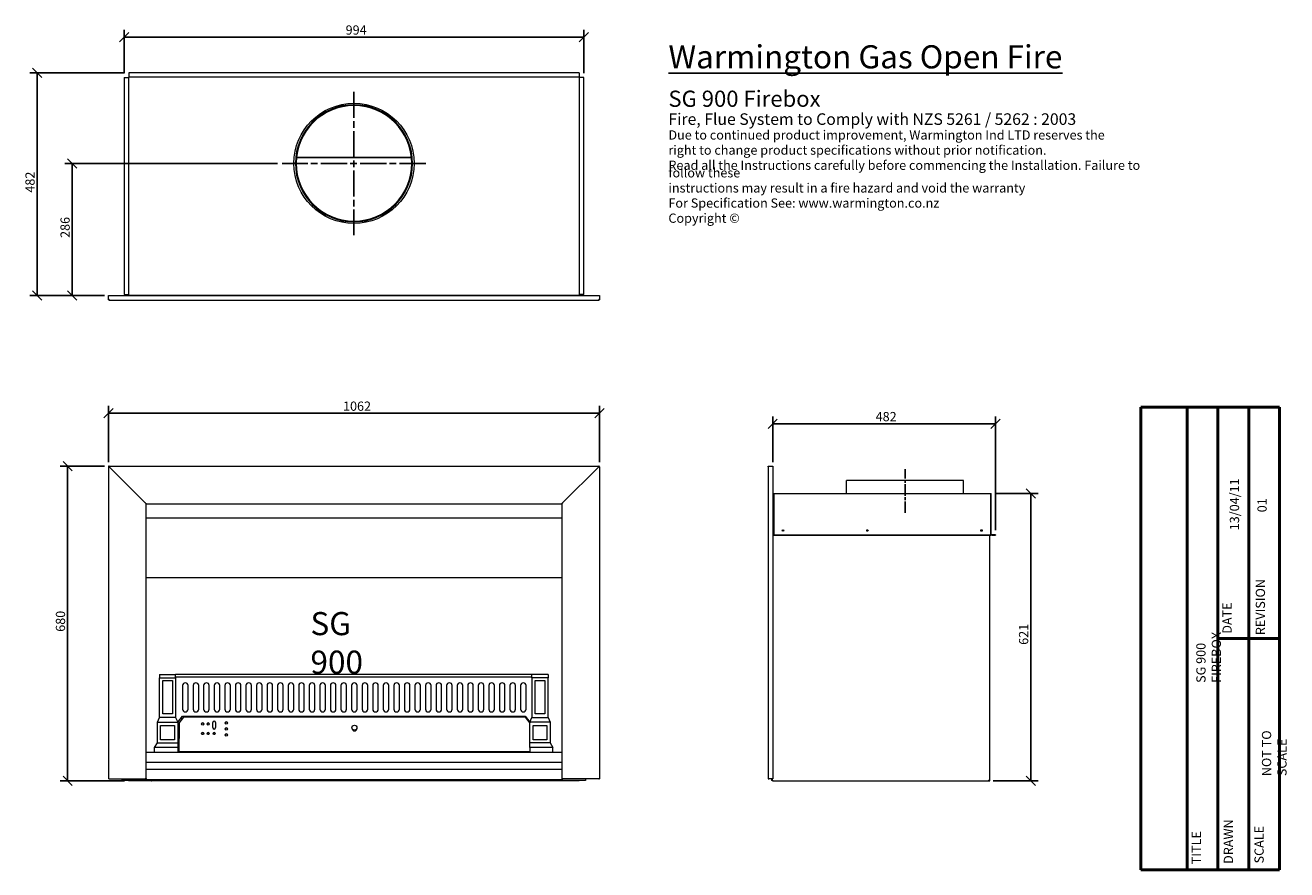
# Model space of a CAD drawing. Units: millimetres. Extents: x 159 to 2886, y 100 to 1926.
import ezdxf

# ---------------------------------------------------------------- set-up
doc = ezdxf.new("R2010")
doc.units = ezdxf.units.MM
doc.header["$LTSCALE"] = 10
doc.linetypes.add('CHAIN', pattern=[0.3543, 0.2362, -0.0295, 0.0591, -0.0295])
for name, color, linetype, lineweight in [('Center Mark(ISO)', 7, 'Continuous', 25), ('Centerline(ISO)', 7, 'Continuous', 25), ('Dimensions(ISO)', 7, 'Continuous', 25), ('Sketch Geometry(ISO)', 7, 'Continuous', 50), ('Symbols(ISO)', 7, 'Continuous', 25), ('Visible Edges(ISO)', 7, 'Continuous', 18)]:
    doc.layers.add(name, color=color, linetype=linetype, lineweight=lineweight)
doc.styles.add('Warmington', font='ARIALN.TTF')
doc.styles.add('warmington~0', font='ARIALN.TTF')
doc.dimstyles.new('warmington', dxfattribs={"dimscale": 10, "dimtxt": 2, "dimasz": 2, "dimexe": 1.6, "dimexo": 1, "dimgap": 0.5, "dimtad": 1, "dimdec": 0, "dimrnd": 1e-08, "dimzin": 0, "dimdsep": 46, "dimtxsty": 'warmington~0', "dimblk": 'OBLIQUE', "dimcen": 0.09, "dimclrd": 8, "dimclre": 8, "dimclrt": 8, "dimadec": 0, "dimazin": 0, "dimtfac": 1.75, "dimtdec": 1, "dimtmove": 0, "dimatfit": 3, "dimfxl": 0, "dimtolj": 1, "dimtzin": 0, "dimlwd": 25, "dimlwe": 25, "dimarcsym": 0})

# ---------------------------------------------------------------- blocks, each defined once
blk = doc.blocks.new('Title Blocks Architect Template')
at = {"layer": 'Sketch Geometry(ISO)'}
for p, q in [((258.96, 7.78), (258.96, 107.78)), ((258.96, 107.78), (288.96, 107.78)), ((268.96, 107.78), (268.96, 7.78)), ((275.63, 107.78), (275.63, 7.78)), ((282.3, 107.78), (282.3, 7.78)), ((288.96, 107.78), (288.96, 7.78)), ((275.63, 57.78), (288.96, 57.78)), ((288.96, 7.78), (258.96, 7.78))]:
    blk.add_line(p, q, dxfattribs=at)
at = {"layer": 'Symbols(ISO)', "color": 7, "char_height": 2, "attachment_point": 1, "rotation": 90, "style": 'Warmington'}
for s, insert in [('\\fArial Narrow|b1|i0;\\H2.0000;REVISION', (283.82, 58.52)), ('\\fArial Narrow|b1|i0;\\H2.0000;DATE', (276.63, 58.82)), ('\\fArial Narrow|b1|i0;\\H2.0000;DRAWN', (276.9, 9.05)), ('\\fArial Narrow|b1|i0;\\H2.0000;SCALE', (283.54, 9.15)), ('\\fArial Narrow|b1|i0;\\H2.0000;TITLE', (269.97, 8.98))]:
    blk.add_mtext(s, dxfattribs=dict(at, insert=insert))
blk = doc.blocks.new('_Oblique')
at = {"color": 0, "linetype": 'ByBlock', "lineweight": -2}
blk.add_line((-0.5, -0.5), (0.5, 0.5), dxfattribs=at)
blk = doc.blocks.new('*D8')
at = {"layer": 'Defpoints', "color": 0, "linetype": 'Continuous'}
for p in [(383, 1823.4), (184.7, 1341.7), (340.5, 1341.7)]:
    blk.add_point(p, dxfattribs=at)
at = {"layer": 'Dimensions(ISO)', "color": 8, "linetype": 'Continuous', "lineweight": 25}
for p, q in [((373, 1823.4), (168.7, 1823.4)), ((184.7, 1823.4), (184.7, 1341.7)), ((330.5, 1341.7), (168.7, 1341.7))]:
    blk.add_line(p, q, dxfattribs=at)
at = {"layer": 'Dimensions(ISO)', "color": 8, "linetype": 'Continuous', "lineweight": 25, "xscale": 20, "yscale": 20, "zscale": 20}
for p, rotation in [((184.7, 1823.4), 90), ((184.7, 1341.7), 270)]:
    blk.add_blockref('_Oblique', p, dxfattribs=dict(at, rotation=rotation))
at = {"layer": 'Dimensions(ISO)', "color": 8, "linetype": 'Continuous', "lineweight": 25, "insert": (159.3, 1564.2), "char_height": 20, "attachment_point": 1, "rotation": 90, "style": 'warmington~0'}
blk.add_mtext('\\A1;482', dxfattribs=at)
blk = doc.blocks.new('*D9')
at = {"layer": 'Defpoints', "color": 0, "linetype": 'Continuous'}
for p in [(1366.4, 1900.5), (372.5, 1812.9), (1366.4, 1812.9)]:
    blk.add_point(p, dxfattribs=at)
at = {"layer": 'Dimensions(ISO)', "color": 8, "linetype": 'Continuous', "lineweight": 25}
for p, q in [((372.5, 1822.9), (372.5, 1916.5)), ((1366.4, 1822.9), (1366.4, 1916.5)), ((372.5, 1900.5), (1366.4, 1900.5))]:
    blk.add_line(p, q, dxfattribs=at)
at = {"layer": 'Dimensions(ISO)', "color": 8, "linetype": 'Continuous', "lineweight": 25, "xscale": 20, "yscale": 20, "zscale": 20, "rotation": 180}
blk.add_blockref('_Oblique', (372.5, 1900.5), dxfattribs=at)
at = {"layer": 'Dimensions(ISO)', "color": 8, "linetype": 'Continuous', "lineweight": 25, "xscale": 20, "yscale": 20, "zscale": 20}
blk.add_blockref('_Oblique', (1366.4, 1900.5), dxfattribs=at)
at = {"layer": 'Dimensions(ISO)', "color": 8, "linetype": 'Continuous', "lineweight": 25, "insert": (851.4, 1925.9), "char_height": 20, "attachment_point": 1, "style": 'warmington~0'}
blk.add_mtext('\\A1;994', dxfattribs=at)
blk = doc.blocks.new('*D10')
at = {"layer": 'Defpoints', "color": 0, "linetype": 'Continuous'}
for p in [(1400.2, 1087.1), (338.7, 971.2), (1400.2, 971.2)]:
    blk.add_point(p, dxfattribs=at)
at = {"layer": 'Dimensions(ISO)', "color": 8, "linetype": 'Continuous', "lineweight": 25}
for p, q in [((338.7, 981.2), (338.7, 1103.1)), ((1400.2, 981.2), (1400.2, 1103.1)), ((338.7, 1087.1), (1400.2, 1087.1))]:
    blk.add_line(p, q, dxfattribs=at)
at = {"layer": 'Dimensions(ISO)', "color": 8, "linetype": 'Continuous', "lineweight": 25, "xscale": 20, "yscale": 20, "zscale": 20, "rotation": 180}
blk.add_blockref('_Oblique', (338.7, 1087.1), dxfattribs=at)
at = {"layer": 'Dimensions(ISO)', "color": 8, "linetype": 'Continuous', "lineweight": 25, "xscale": 20, "yscale": 20, "zscale": 20}
blk.add_blockref('_Oblique', (1400.2, 1087.1), dxfattribs=at)
at = {"layer": 'Dimensions(ISO)', "color": 8, "linetype": 'Continuous', "lineweight": 25, "insert": (845.8, 1112.5), "char_height": 20, "attachment_point": 1, "style": 'warmington~0'}
blk.add_mtext('\\A1;1062', dxfattribs=at)
blk = doc.blocks.new('*D11')
at = {"layer": 'Defpoints', "color": 0, "linetype": 'Continuous'}
for p in [(340.5, 973), (250.6, 292.5), (383.5, 292.5)]:
    blk.add_point(p, dxfattribs=at)
at = {"layer": 'Dimensions(ISO)', "color": 8, "linetype": 'Continuous', "lineweight": 25}
for p, q in [((330.5, 973), (234.6, 973)), ((250.6, 973), (250.6, 292.5)), ((373.5, 292.5), (234.6, 292.5))]:
    blk.add_line(p, q, dxfattribs=at)
at = {"layer": 'Dimensions(ISO)', "color": 8, "linetype": 'Continuous', "lineweight": 25, "xscale": 20, "yscale": 20, "zscale": 20}
for p, rotation in [((250.6, 973), 90), ((250.6, 292.5), 270)]:
    blk.add_blockref('_Oblique', p, dxfattribs=dict(at, rotation=rotation))
at = {"layer": 'Dimensions(ISO)', "color": 8, "linetype": 'Continuous', "lineweight": 25, "insert": (225.1, 614.6), "char_height": 20, "attachment_point": 1, "rotation": 90, "style": 'warmington~0'}
blk.add_mtext('\\A1;680', dxfattribs=at)
blk = doc.blocks.new('*D12')
at = {"layer": 'Defpoints', "color": 0, "linetype": 'Continuous'}
for p in [(2256.3, 1064.5), (1774.5, 971.2), (2256.3, 824.4)]:
    blk.add_point(p, dxfattribs=at)
at = {"layer": 'Dimensions(ISO)', "color": 8, "linetype": 'Continuous', "lineweight": 25}
for p, q in [((1774.5, 981.2), (1774.5, 1080.5)), ((1774.5, 1064.5), (2256.3, 1064.5)), ((2256.3, 834.4), (2256.3, 1080.5))]:
    blk.add_line(p, q, dxfattribs=at)
at = {"layer": 'Dimensions(ISO)', "color": 8, "linetype": 'Continuous', "lineweight": 25, "xscale": 20, "yscale": 20, "zscale": 20, "rotation": 180}
blk.add_blockref('_Oblique', (1774.5, 1064.5), dxfattribs=at)
at = {"layer": 'Dimensions(ISO)', "color": 8, "linetype": 'Continuous', "lineweight": 25, "xscale": 20, "yscale": 20, "zscale": 20}
blk.add_blockref('_Oblique', (2256.3, 1064.5), dxfattribs=at)
at = {"layer": 'Dimensions(ISO)', "color": 8, "linetype": 'Continuous', "lineweight": 25, "insert": (1997, 1089.9), "char_height": 20, "attachment_point": 1, "style": 'warmington~0'}
blk.add_mtext('\\A1;482', dxfattribs=at)
blk = doc.blocks.new('*D13')
at = {"layer": 'Defpoints', "color": 0, "linetype": 'Continuous'}
for p in [(2245.8, 913.6), (2241.2, 292.5), (2332.2, 292.5)]:
    blk.add_point(p, dxfattribs=at)
at = {"layer": 'Dimensions(ISO)', "color": 8, "linetype": 'Continuous', "lineweight": 25}
for p, q in [((2255.8, 913.6), (2348.2, 913.6)), ((2332.2, 913.6), (2332.2, 292.5)), ((2251.2, 292.5), (2348.2, 292.5))]:
    blk.add_line(p, q, dxfattribs=at)
at = {"layer": 'Dimensions(ISO)', "color": 8, "linetype": 'Continuous', "lineweight": 25, "xscale": 20, "yscale": 20, "zscale": 20}
for p, rotation in [((2332.2, 913.6), 90), ((2332.2, 292.5), 270)]:
    blk.add_blockref('_Oblique', p, dxfattribs=dict(at, rotation=rotation))
at = {"layer": 'Dimensions(ISO)', "color": 8, "linetype": 'Continuous', "lineweight": 25, "insert": (2306.8, 586.5), "char_height": 20, "attachment_point": 1, "rotation": 90, "style": 'warmington~0'}
blk.add_mtext('\\A1;621', dxfattribs=at)
blk = doc.blocks.new('*D14')
at = {"layer": 'Defpoints', "color": 0, "linetype": 'Continuous'}
for p in [(260.5, 1627.4), (714.5, 1627.4), (340.5, 1341.7)]:
    blk.add_point(p, dxfattribs=at)
at = {"layer": 'Dimensions(ISO)', "color": 8, "linetype": 'Continuous', "lineweight": 25}
for p, q in [((704.5, 1627.4), (244.5, 1627.4)), ((260.5, 1341.7), (260.5, 1627.4)), ((330.5, 1341.7), (244.5, 1341.7))]:
    blk.add_line(p, q, dxfattribs=at)
at = {"layer": 'Dimensions(ISO)', "color": 8, "linetype": 'Continuous', "lineweight": 25, "xscale": 20, "yscale": 20, "zscale": 20}
for p, rotation in [((260.5, 1627.4), 90), ((260.5, 1341.7), 270)]:
    blk.add_blockref('_Oblique', p, dxfattribs=dict(at, rotation=rotation))
at = {"layer": 'Dimensions(ISO)', "color": 8, "linetype": 'Continuous', "lineweight": 25, "insert": (235.1, 1466.3), "char_height": 20, "attachment_point": 1, "rotation": 90, "style": 'warmington~0'}
blk.add_mtext('\\A1;286', dxfattribs=at)

msp = doc.modelspace()

# ---------------------------------------------------------------- linework, layer by layer
at = {"layer": 'Center Mark(ISO)', "linetype": 'CHAIN', "ltscale": 23.990969}
for p, q in [((869.5, 1782.4), (869.5, 1472.4)), ((1024.5, 1627.4), (714.5, 1627.4))]:
    msp.add_line(p, q, dxfattribs=at)
at = {"layer": 'Centerline(ISO)', "linetype": 'CHAIN', "ltscale": 10.556371}
msp.add_line((2060.5, 871.5), (2060.5, 966.5), dxfattribs=at)
at = {"layer": 'Visible Edges(ISO)'}
for p, q in [((372.5, 1812.9), (381, 1812.9)), ((372.5, 1812.9), (372.5, 1343.9)), ((381, 1812.9), (381.8, 1812.9)), ((381.8, 1812.9), (383, 1812.9)), ((381.8, 1812.9), (381.8, 1343.9)), ((383, 1823.4), (383, 1814.9)), ((1355.9, 1823.4), (383, 1823.4)), ((383, 1814.9), (383, 1814.2)), ((383, 1812.9), (383, 1814.2)), ((1355.9, 1814.2), (383, 1814.2)), ((1355.9, 1823.4), (1355.9, 1814.9)), ((1355.9, 1814.9), (1355.9, 1814.2)), ((1355.9, 1814.2), (1355.9, 1812.9)), ((1357.2, 1812.9), (1355.9, 1812.9)), ((1357.9, 1812.9), (1357.2, 1812.9)), ((1357.2, 1343.9), (1357.2, 1812.9)), ((1366.4, 1812.9), (1357.9, 1812.9)), ((1366.4, 1343.9), (1366.4, 1812.9)), ((745.1, 1640.4), (993.8, 1640.4)), ((993.8, 1640.3), (745.1, 1640.3)), ((739.5, 1627.9), (742.9, 1627.9)), ((742.9, 1627.6), (739.5, 1627.6)), ((742.9, 1627.9), (744.5, 1627.8)), ((744.5, 1627.6), (742.9, 1627.6)), ((338.7, 1341.7), (340.5, 1341.7)), ((338.7, 1333.5), (338.7, 1341.7)), ((340.5, 1341.7), (1398.4, 1341.7)), ((372.5, 1343.9), (381, 1343.9)), ((381, 1343.9), (381.8, 1343.9)), ((381.8, 1343.9), (383, 1343.9)), ((382.3, 1343.9), (382.3, 1342.1)), ((383, 1342.1), (383, 1343.9)), ((383, 1342.7), (383, 1343.9)), ((383, 1342.7), (1355.9, 1342.7)), ((383, 1342.1), (383.5, 1342.1)), ((383.5, 1342.1), (418.9, 1342.1)), ((418.9, 1341.7), (418.9, 1342.7)), ((419.3, 1341.7), (419.3, 1342.7)), ((420.2, 1342.7), (420.2, 1341.7)), ((429.7, 1342.7), (428.7, 1341.7)), ((441.5, 1341.7), (441.5, 1342.7)), ((448.5, 1342.7), (448.5, 1341.7)), ((866, 1341.7), (866, 1342.7)), ((873, 1342.7), (873, 1341.7)), ((1290.4, 1341.7), (1290.4, 1342.7)), ((1297.4, 1342.7), (1297.4, 1341.7)), ((1310.3, 1341.7), (1309.3, 1342.7)), ((1318.7, 1341.7), (1318.7, 1342.7)), ((1319.6, 1342.7), (1319.6, 1341.7)), ((1320.1, 1342.7), (1320.1, 1341.7)), ((1320.1, 1342.1), (1355.4, 1342.1)), ((1355.9, 1342.1), (1355.4, 1342.1)), ((1355.9, 1343.9), (1355.9, 1342.1)), ((1357.2, 1343.9), (1355.9, 1343.9)), ((1355.9, 1343.9), (1355.9, 1342.7)), ((1356.7, 1342.1), (1356.7, 1343.9)), ((1357.9, 1343.9), (1357.2, 1343.9)), ((1366.4, 1343.9), (1357.9, 1343.9)), ((1398.4, 1341.7), (1400.2, 1341.7)), ((1400.2, 1341.7), (1400.2, 1333.5)), ((340.5, 1333.5), (338.7, 1333.5)), ((340.3, 1331.9), (340.3, 1332.7)), ((340.6, 1331.7), (340.5, 1331.7)), ((340.6, 1331.7), (1398.4, 1331.7)), ((1400.2, 1333.5), (1398.4, 1333.5)), ((1398.4, 1331.7), (1398.4, 1331.7)), ((1398.6, 1332.7), (1398.6, 1331.9)), ((338.7, 971.2), (338.7, 296.3)), ((339.6, 971.4), (340.1, 971.4)), ((340.3, 971.7), (340.3, 972.1)), ((340.5, 973), (1398.4, 973)), ((418.4, 893.2), (340.5, 971.1)), ((340.6, 971.2), (418.5, 893.3)), ((1320.4, 893.3), (1398.4, 971.2)), ((1320.5, 893.2), (1398.4, 971.1)), ((1398.6, 972.1), (1398.6, 971.7)), ((1398.9, 971.4), (1399.3, 971.4)), ((1400.2, 971.2), (1400.2, 296.3)), ((1764.5, 971.1), (1764.5, 971.2)), ((1764.5, 971.1), (1764.5, 296.3)), ((1764.8, 971.4), (1765.6, 971.4)), ((1766.3, 971.2), (1766.3, 973)), ((1766.3, 973), (1774.5, 973)), ((1774.5, 973), (1774.5, 971.2)), ((1774.5, 971.2), (1774.5, 296.3)), ((2187.1, 941.5), (1933.9, 941.5)), ((1933.9, 913.6), (1933.9, 941.5)), ((2187.1, 913.6), (2187.1, 941.5)), ((1775.5, 912.4), (1775.5, 894)), ((1776.3, 894), (1776.3, 912.4)), ((1776.8, 912.4), (1776.8, 913.6)), ((1776.8, 913.6), (2245.8, 913.6)), ((1776.8, 912.4), (1776.8, 825.1)), ((2245.8, 912.4), (2245.8, 913.6)), ((2245.8, 825.1), (2245.8, 912.4)), ((2246.3, 912.4), (2246.3, 825.1)), ((2247, 825.1), (2247, 912.4)), ((418.4, 893.3), (418.5, 893.3)), ((418.9, 892.9), (418.9, 892.8)), ((420.2, 296.3), (420.2, 891.4)), ((420.3, 891.5), (1318.6, 891.5)), ((1318.7, 891.4), (1318.7, 296.3)), ((1320.1, 892.8), (1320.1, 892.9)), ((1320.4, 893.3), (1320.6, 893.3)), ((1774.5, 893.3), (1776.8, 893.3)), ((1775.5, 894), (1776.3, 894)), ((420.2, 860.7), (1318.7, 860.7)), ((1774.5, 842.1), (1774.9, 842.1)), ((1774.9, 842.1), (1776.8, 842.1)), ((1776.8, 824.4), (1776.8, 825.1)), ((1776.8, 824.4), (2245.8, 824.4)), ((1776.8, 824.4), (1776.8, 823.6)), ((1776.8, 823.6), (2245.8, 823.6)), ((2242.8, 823.6), (2242.8, 292.5)), ((2243.5, 292.5), (2243.5, 823.6)), ((2245.8, 824.4), (2245.8, 825.1)), ((2245.8, 824.4), (2245.8, 823.6)), ((2256.3, 824.4), (2247.8, 824.4)), ((2247.8, 823.6), (2256.3, 823.6)), ((2256.3, 824.4), (2256.3, 823.6)), ((1318.7, 731.5), (420.2, 731.5)), ((449, 522.2), (484, 522.2)), ((449, 522.2), (449, 515.2)), ((1254, 522.2), (484, 522.2)), ((484, 515.2), (484, 522.2)), ((1254, 515.2), (1254, 522.2)), ((1289, 522.2), (1254, 522.2)), ((1289, 522.2), (1289, 515.2)), ((449, 515.2), (484, 515.2)), ((449, 429.2), (449, 515.2)), ((456, 437.2), (456, 509.2)), ((456, 509.2), (477, 509.2)), ((477, 509.2), (477, 437.2)), ((484, 517.2), (1254, 517.2)), ((484, 515.2), (484, 429.2)), ((499, 498.2), (499, 447.2)), ((511, 447.2), (511, 498.2)), ((521.8, 498.2), (521.8, 447.2)), ((533.8, 447.2), (533.8, 498.2)), ((544.6, 498.2), (544.6, 447.2)), ((556.6, 447.2), (556.6, 498.2)), ((567.5, 498.2), (567.5, 447.2)), ((579.5, 447.2), (579.5, 498.2)), ((590.3, 498.2), (590.3, 447.2)), ((602.3, 447.2), (602.3, 498.2)), ((613.1, 498.2), (613.1, 447.2)), ((625.1, 447.2), (625.1, 498.2)), ((636, 498.2), (636, 447.2)), ((648, 447.2), (648, 498.2)), ((658.8, 498.2), (658.8, 447.2)), ((670.8, 447.2), (670.8, 498.2)), ((681.6, 498.2), (681.6, 447.2)), ((693.6, 447.2), (693.6, 498.2)), ((704.4, 498.2), (704.4, 447.2)), ((716.4, 447.2), (716.4, 498.2)), ((727.3, 498.2), (727.3, 447.2)), ((739.3, 447.2), (739.3, 498.2)), ((750.1, 498.2), (750.1, 447.2)), ((762.1, 447.2), (762.1, 498.2)), ((772.9, 498.2), (772.9, 447.2)), ((784.9, 447.2), (784.9, 498.2)), ((795.8, 498.2), (795.8, 447.2)), ((807.8, 447.2), (807.8, 498.2)), ((818.6, 498.2), (818.6, 447.2)), ((830.6, 447.2), (830.6, 498.2)), ((841.4, 498.2), (841.4, 447.2)), ((853.4, 447.2), (853.4, 498.2)), ((864.3, 498.2), (864.3, 447.2)), ((876.3, 447.2), (876.3, 498.2)), ((887.1, 498.2), (887.1, 447.2)), ((899.1, 447.2), (899.1, 498.2)), ((909.9, 498.2), (909.9, 447.2)), ((921.9, 447.2), (921.9, 498.2)), ((932.7, 498.2), (932.7, 447.2)), ((944.7, 447.2), (944.7, 498.2)), ((955.6, 498.2), (955.6, 447.2)), ((967.6, 447.2), (967.6, 498.2)), ((978.4, 498.2), (978.4, 447.2)), ((990.4, 447.2), (990.4, 498.2)), ((1001.2, 498.2), (1001.2, 447.2)), ((1013.2, 447.2), (1013.2, 498.2)), ((1024.1, 498.2), (1024.1, 447.2)), ((1036.1, 447.2), (1036.1, 498.2)), ((1046.9, 498.2), (1046.9, 447.2)), ((1058.9, 447.2), (1058.9, 498.2)), ((1069.7, 498.2), (1069.7, 447.2)), ((1081.7, 447.2), (1081.7, 498.2)), ((1092.6, 498.2), (1092.6, 447.2)), ((1104.6, 447.2), (1104.6, 498.2)), ((1115.4, 498.2), (1115.4, 447.2)), ((1127.4, 447.2), (1127.4, 498.2)), ((1138.2, 498.2), (1138.2, 447.2)), ((1150.2, 447.2), (1150.2, 498.2)), ((1161, 498.2), (1161, 447.2)), ((1173, 447.2), (1173, 498.2)), ((1183.9, 498.2), (1183.9, 447.2)), ((1195.9, 447.2), (1195.9, 498.2)), ((1206.7, 498.2), (1206.7, 447.2)), ((1218.7, 447.2), (1218.7, 498.2)), ((1229.5, 498.2), (1229.5, 447.2)), ((1241.5, 447.2), (1241.5, 498.2)), ((1254, 515.2), (1254, 429.2)), ((1289, 515.2), (1254, 515.2)), ((1261, 437.2), (1261, 509.2)), ((1261, 509.2), (1282, 509.2)), ((1282, 509.2), (1282, 437.2)), ((1289, 429.2), (1289, 515.2)), ((477, 437.2), (456, 437.2)), ((1282, 437.2), (1261, 437.2)), ((444.5, 419.2), (449, 429.2)), ((444.5, 419.2), (488.5, 419.2)), ((444.5, 374.2), (444.5, 419.2)), ((484, 429.2), (449, 429.2)), ((451.5, 381.2), (451.5, 412.2)), ((451.5, 412.2), (481.5, 412.2)), ((481.5, 412.2), (481.5, 381.2)), ((484, 429.2), (488.5, 419.2)), ((488.5, 419.2), (498.5, 432.2)), ((488.5, 419.2), (488.5, 374.2)), ((491.5, 417.3), (501.5, 430.2)), ((491.5, 417.3), (491.5, 383.8)), ((494.6, 427.2), (499.2, 427.2)), ((498.5, 432.2), (1239.5, 432.2)), ((1239.5, 430.2), (501.5, 430.2)), ((564.5, 407.3), (564.5, 418.3)), ((570.5, 418.3), (570.5, 407.3)), ((1239.5, 432.2), (1249.5, 419.2)), ((1239.5, 430.2), (1249.5, 417.3)), ((1241.8, 427.2), (1243.3, 427.2)), ((1249.5, 419.2), (1254, 429.2)), ((1293.5, 419.2), (1249.5, 419.2)), ((1249.5, 374.2), (1249.5, 419.2)), ((1254, 429.2), (1289, 429.2)), ((1256.5, 381.2), (1256.5, 412.2)), ((1256.5, 412.2), (1286.5, 412.2)), ((1286.5, 412.2), (1286.5, 381.2)), ((1289, 429.2), (1293.5, 419.2)), ((1293.5, 419.2), (1293.5, 374.2)), ((491.5, 383.6), (491.5, 383.8)), ((491.5, 361.7), (491.5, 383.6)), ((438.5, 364.2), (444.5, 374.2)), ((488.5, 364.2), (438.5, 364.2)), ((438.5, 354.2), (438.5, 364.2)), ((444.5, 374.2), (488.5, 374.2)), ((481.5, 381.2), (451.5, 381.2)), ((488.5, 374.2), (488.5, 364.2)), ((488.5, 364.2), (488.5, 354.2)), ((491.5, 361.7), (488.5, 361.7)), ((491.5, 356.7), (488.5, 356.7)), ((491.5, 357.2), (491.5, 361.7)), ((491.5, 354.9), (491.5, 357.2)), ((491.5, 354.5), (491.5, 354.9)), ((1249.5, 354.9), (491.5, 354.9)), ((491.5, 354.5), (1249.5, 354.5)), ((1293.5, 374.2), (1249.5, 374.2)), ((1249.5, 364.2), (1249.5, 374.2)), ((1299.5, 364.2), (1249.5, 364.2)), ((1249.5, 364.2), (1249.5, 354.2)), ((1286.5, 381.2), (1256.5, 381.2)), ((1293.5, 374.2), (1299.5, 364.2)), ((1299.5, 354.2), (1299.5, 364.2)), ((420.2, 354.2), (1318.7, 354.2)), ((1318.7, 332.2), (420.2, 332.2)), ((1318.7, 316.8), (420.2, 316.8)), ((340.5, 296.3), (338.7, 296.3)), ((340.5, 296.3), (418.4, 296.3)), ((368.7, 293.3), (368.7, 296.3)), ((416.8, 293.3), (368.7, 293.3)), ((382.3, 292.5), (382.3, 293.3)), ((383.5, 292.5), (382.3, 292.5)), ((431.3, 292.5), (383.5, 292.5)), ((418.9, 293.3), (416.8, 293.3)), ((420.2, 296.3), (418.4, 296.3)), ((418.9, 296.3), (418.9, 293.3)), ((418.9, 293.3), (431.3, 293.3)), ((420.1, 296.1), (420.1, 296.3)), ((421.7, 296.1), (420.1, 296.1)), ((421.7, 294.5), (421.7, 296.1)), ((1318.4, 294.5), (421.7, 294.5)), ((431.3, 293.3), (431.7, 293.3)), ((431.3, 293.3), (431.3, 292.5)), ((431.3, 292.5), (431.7, 292.5)), ((431.7, 293.3), (431.7, 292.5)), ((483, 293.3), (431.7, 293.3)), ((483, 292.5), (431.7, 292.5)), ((453.4, 294.5), (453.4, 293.3)), ((483, 293.8), (483, 294.5)), ((483, 293.8), (483, 293.3)), ((483, 292.5), (483, 293.3)), ((1255.4, 293.3), (483, 293.3)), ((1255.4, 292.5), (483, 292.5)), ((1255.4, 293.8), (1255.4, 294.2)), ((1255.4, 294.2), (1255.9, 294.2)), ((1255.4, 293.8), (1255.4, 293.3)), ((1255.4, 292.5), (1255.4, 293.3)), ((1255.9, 294.5), (1255.9, 293.8)), ((1255.9, 293.8), (1255.9, 293.3)), ((1307.3, 293.3), (1255.9, 293.3)), ((1255.9, 293.3), (1255.9, 292.5)), ((1307.3, 292.5), (1255.9, 292.5)), ((1285.5, 293.3), (1285.5, 294.5)), ((1307.6, 293.3), (1307.3, 293.3)), ((1307.3, 292.5), (1307.3, 293.3)), ((1307.6, 292.5), (1307.3, 292.5)), ((1307.6, 293.3), (1320.1, 293.3)), ((1307.6, 292.5), (1307.6, 293.3)), ((1355.4, 292.5), (1307.6, 292.5)), ((1318.4, 296.1), (1318.4, 294.5)), ((1320.1, 296.1), (1318.4, 296.1)), ((1318.7, 296.3), (1320.5, 296.3)), ((1320.1, 296.1), (1320.1, 296.3)), ((1320.1, 293.3), (1320.1, 296.1)), ((1322.2, 293.3), (1320.1, 293.3)), ((1398.4, 296.3), (1320.5, 296.3)), ((1370.2, 293.3), (1322.2, 293.3)), ((1356.1, 292.5), (1355.4, 292.5)), ((1356.1, 292.8), (1356.1, 292.5)), ((1370.2, 296.3), (1370.2, 293.3)), ((1398.4, 296.3), (1400.2, 296.3)), ((1764.5, 296.3), (1766.3, 296.3)), ((1774.5, 296.3), (1766.3, 296.3)), ((1772.1, 296.3), (1772.1, 293.3)), ((1773.7, 293.3), (1772.1, 293.3)), ((1773.7, 293.3), (1773.7, 296.3)), ((1774.9, 293.8), (1773.7, 293.8)), ((1773.7, 293.3), (1774.2, 293.3)), ((1774.9, 293.3), (1774.2, 293.3)), ((1774.9, 292.5), (1774.9, 293.8)), ((1774.9, 292.5), (2241.2, 292.5)), ((2241.5, 292.5), (2241.2, 292.5)), ((2242.8, 293.8), (2241.5, 293.8)), ((2241.5, 293.3), (2241.5, 293.3)), ((2242.3, 292.5), (2241.5, 292.5)), ((2242.8, 292.5), (2243.5, 292.5))]:
    msp.add_line(p, q, dxfattribs=at)
for centre, radius in [((869.5, 1627.4), 130), ((1796.8, 833.6), 1.6), ((1979.3, 833.6), 1.6), ((2225.8, 833.6), 1.6)]:
    msp.add_circle(centre, radius, dxfattribs=at)
for centre, radius, start, end in [((869.5, 1627.6), 126.6, 180, 179.9), ((869.5, 1627.6), 125, 180, 179.9), ((383.5, 1342.1), 1.25, 180, 198.6946), ((383.5, 1342.1), 0.5, 180, 233.2554), ((1355.4, 1342.1), 0.5, 306.7446, 0), ((1355.4, 1342.1), 1.25, 341.3054, 0), ((340.5, 971.2), 1.8, 90, 180), ((340.5, 971.2), 0.9, 102.1967, 167.8033), ((1398.4, 971.2), 1.8, 0, 90), ((1398.4, 971.2), 0.9, 12.1967, 77.8033), ((1776.8, 912.4), 1.25, 90, 180), ((1776.8, 912.4), 0.5, 90, 180), ((2245.8, 912.4), 1.25, 0, 90), ((2245.8, 912.4), 0.5, 0, 90), ((2247.8, 825.1), 1.5, 180, 270), ((2247.8, 825.1), 0.75, 180, 270), ((505, 498.2), 6, 0, 180), ((527.8, 498.2), 6, 0, 180), ((550.6, 498.2), 6, 0, 180), ((573.5, 498.2), 6, 0, 180), ((596.3, 498.2), 6, 0, 180), ((619.1, 498.2), 6, 0, 180), ((642, 498.2), 6, 0, 180), ((664.8, 498.2), 6, 0, 180), ((687.6, 498.2), 6, 0, 180), ((710.4, 498.2), 6, 0, 180), ((733.3, 498.2), 6, 0, 180), ((756.1, 498.2), 6, 0, 180), ((778.9, 498.2), 6, 0, 180), ((801.8, 498.2), 6, 0, 180), ((824.6, 498.2), 6, 0, 180), ((847.4, 498.2), 6, 0, 180), ((870.3, 498.2), 6, 0, 180), ((893.1, 498.2), 6, 0, 180), ((915.9, 498.2), 6, 0, 180), ((938.7, 498.2), 6, 0, 180), ((961.6, 498.2), 6, 0, 180), ((984.4, 498.2), 6, 0, 180), ((1007.2, 498.2), 6, 0, 180), ((1030.1, 498.2), 6, 0, 180), ((1052.9, 498.2), 6, 0, 180), ((1075.7, 498.2), 6, 0, 180), ((1098.6, 498.2), 6, 0, 180), ((1121.4, 498.2), 6, 0, 180), ((1144.2, 498.2), 6, 0, 180), ((1167, 498.2), 6, 0, 180), ((1189.9, 498.2), 6, 0, 180), ((1212.7, 498.2), 6, 0, 180), ((1235.5, 498.2), 6, 0, 180), ((505, 447.2), 6, 180, 0), ((527.8, 447.2), 6, 180, 0), ((550.6, 447.2), 6, 180, 0), ((573.5, 447.2), 6, 180, 0), ((596.3, 447.2), 6, 180, 0), ((619.1, 447.2), 6, 180, 0), ((642, 447.2), 6, 180, 0), ((664.8, 447.2), 6, 180, 0), ((687.6, 447.2), 6, 180, 0), ((710.4, 447.2), 6, 180, 0), ((733.3, 447.2), 6, 180, 0), ((756.1, 447.2), 6, 180, 0), ((778.9, 447.2), 6, 180, 0), ((801.8, 447.2), 6, 180, 0), ((824.6, 447.2), 6, 180, 0), ((847.4, 447.2), 6, 180, 0), ((870.3, 447.2), 6, 180, 0), ((893.1, 447.2), 6, 180, 0), ((915.9, 447.2), 6, 180, 0), ((938.7, 447.2), 6, 180, 0), ((961.6, 447.2), 6, 180, 0), ((984.4, 447.2), 6, 180, 0), ((1007.2, 447.2), 6, 180, 0), ((1030.1, 447.2), 6, 180, 0), ((1052.9, 447.2), 6, 180, 0), ((1075.7, 447.2), 6, 180, 0), ((1098.6, 447.2), 6, 180, 0), ((1121.4, 447.2), 6, 180, 0), ((1144.2, 447.2), 6, 180, 0), ((1167, 447.2), 6, 180, 0), ((1189.9, 447.2), 6, 180, 0), ((1212.7, 447.2), 6, 180, 0), ((1235.5, 447.2), 6, 180, 0), ((383.5, 293.8), 1.25, 203.5782, 270), ((421.7, 296.1), 1.65, 180, 270), ((421.7, 296.1), 0.5, 180, 270), ((1318.4, 296.1), 0.5, 270, 0), ((1318.4, 296.1), 1.65, 270, 0), ((1355.4, 293.8), 1.25, 270, 336.4218), ((2242.3, 293.8), 1.25, 270, 293.5782)]:
    msp.add_arc(centre, radius, start, end, dxfattribs=at)
for centre, major_axis in [((542.5, 415.3), (-2.25, 0)), ((554.5, 415.3), (-2.25, 0)), ((593.5, 417.3), (-2.5, 0)), ((870.5, 407.3), (-5.5, 0)), ((542.5, 394.4), (-2.25, 0)), ((554.5, 394.4), (-2.25, 0)), ((567.5, 394.4), (-2.25, 0)), ((593.5, 404.3), (-2.5, 0)), ((593.5, 391.4), (-2.5, 0))]:
    msp.add_ellipse(centre, major_axis=major_axis, ratio=0.994225, dxfattribs=at)
for centre, major_axis, start_param, end_param in [((542.5, 415.2), (2.25, 0), 0.023989, 3.117603), ((554.5, 415.2), (2.25, 0), 0.023989, 3.117603), ((567.5, 418.3), (-3, 0), 3.141593, 6.283185), ((567.5, 418.2), (3, 0), 0, 3.141593), ((593.5, 417.2), (2.5, 0), 0.02159, 3.120003), ((542.5, 394.3), (2.25, 0), 0.023989, 3.117603), ((554.5, 394.3), (2.25, 0), 0.023989, 3.117603), ((567.5, 407.3), (3, 0), 3.141593, 6.283185), ((567.5, 394.3), (2.25, 0), 0.023989, 3.117603), ((593.5, 404.2), (2.5, 0), 0.02159, 3.120003), ((593.5, 391.3), (2.5, 0), 0.02159, 3.120003), ((870.5, 405.3), (5, 0), 3.217576, 6.207202), ((870.5, 405.5), (5, 0), 3.273247, 6.151531)]:
    msp.add_ellipse(centre, major_axis=major_axis, ratio=0.994225, start_param=start_param, end_param=end_param, dxfattribs=at)
for points, knots in [([(340.5, 1331.7), (340.2, 1331.7), (339.9, 1331.8), (339.5, 1332), (339.4, 1332.1), (339.1, 1332.3), (339, 1332.5), (338.8, 1333), (338.7, 1333.2), (338.7, 1333.5)], [0, 0, 0, 0, 0.375, 0.375, 0.5, 0.5, 0.75, 0.75, 1, 1, 1, 1]), ([(339.6, 1333.5), (339.6, 1333.4), (339.6, 1333.2), (339.7, 1333), (339.8, 1332.9), (339.9, 1332.8), (340, 1332.7), (340.1, 1332.7), (340.2, 1332.6), (340.3, 1332.6)], [-1, -1, -1, -1, -0.75, -0.75, -0.5, -0.5, -0.375, -0.375, -0.1576112, -0.1576112, -0.1576112, -0.1576112]), ([(340.5, 1333.5), (340.5, 1333.2), (340.5, 1333), (340.4, 1332.5), (340.4, 1332.3), (340.3, 1332.1), (340.3, 1332), (340.3, 1331.8), (340.4, 1331.7), (340.6, 1331.7)], [-1, -1, -1, -1, -0.75, -0.75, -0.5, -0.5, -0.375, -0.375, 0, 0, 0, 0]), ([(340.3, 1332.7), (340.3, 1332.7), (340.3, 1332.7), (340.3, 1332.7), (340.3, 1332.8), (340.4, 1332.9), (340.4, 1333), (340.5, 1333.2), (340.5, 1333.4), (340.5, 1333.5)], [0.3635295, 0.3635295, 0.3635295, 0.3635295, 0.375, 0.375, 0.5, 0.5, 0.75, 0.75, 0.9958333, 0.9958333, 0.9958333, 0.9958333]), ([(1400.2, 1333.5), (1400.2, 1333.2), (1400.2, 1333), (1400, 1332.5), (1399.8, 1332.3), (1399.6, 1332.1), (1399.5, 1332), (1399.1, 1331.8), (1398.7, 1331.7), (1398.4, 1331.7)], [-1, -1, -1, -1, -0.75, -0.75, -0.5, -0.5, -0.375, -0.375, 0, 0, 0, 0]), ([(1398.4, 1331.7), (1398.6, 1331.7), (1398.6, 1331.8), (1398.6, 1332), (1398.6, 1332.1), (1398.6, 1332.3), (1398.5, 1332.5), (1398.5, 1333), (1398.4, 1333.2), (1398.4, 1333.5)], [0, 0, 0, 0, 0.375, 0.375, 0.5, 0.5, 0.75, 0.75, 1, 1, 1, 1]), ([(1398.4, 1333.5), (1398.4, 1333.4), (1398.5, 1333.2), (1398.5, 1333), (1398.6, 1332.9), (1398.6, 1332.8), (1398.6, 1332.7), (1398.6, 1332.7), (1398.6, 1332.7), (1398.6, 1332.7)], [-0.9958333, -0.9958333, -0.9958333, -0.9958333, -0.75, -0.75, -0.5, -0.5, -0.375, -0.375, -0.3635295, -0.3635295, -0.3635295, -0.3635295]), ([(1398.6, 1332.6), (1398.7, 1332.6), (1398.8, 1332.7), (1399, 1332.7), (1399, 1332.8), (1399.1, 1332.9), (1399.2, 1333), (1399.3, 1333.2), (1399.3, 1333.4), (1399.3, 1333.5)], [0.1576112, 0.1576112, 0.1576112, 0.1576112, 0.375, 0.375, 0.5, 0.5, 0.75, 0.75, 1, 1, 1, 1]), ([(340.5, 971.1), (340.2, 971.4), (339.9, 971.4), (339.5, 971.4), (339.4, 971.4), (339.1, 971.4), (339, 971.3), (338.8, 971.2), (338.7, 971.2), (338.7, 971.2)], [0, 0, 0, 0, 0.375, 0.375, 0.5, 0.5, 0.75, 0.75, 1, 1, 1, 1]), ([(340.5, 973), (340.5, 973), (340.5, 973), (340.4, 972.8), (340.4, 972.6), (340.3, 972.3), (340.3, 972.3), (340.3, 971.8), (340.4, 971.5), (340.6, 971.2)], [-1, -1, -1, -1, -0.75, -0.75, -0.5, -0.5, -0.375, -0.375, 0, 0, 0, 0]), ([(1398.4, 971.2), (1398.6, 971.5), (1398.6, 971.8), (1398.6, 972.3), (1398.6, 972.3), (1398.6, 972.6), (1398.5, 972.8), (1398.5, 973), (1398.4, 973), (1398.4, 973)], [0, 0, 0, 0, 0.375, 0.375, 0.5, 0.5, 0.75, 0.75, 1, 1, 1, 1]), ([(1400.2, 971.2), (1400.2, 971.2), (1400.2, 971.2), (1400, 971.3), (1399.8, 971.4), (1399.6, 971.4), (1399.5, 971.4), (1399.1, 971.4), (1398.7, 971.4), (1398.4, 971.1)], [-1, -1, -1, -1, -0.75, -0.75, -0.5, -0.5, -0.375, -0.375, 0, 0, 0, 0]), ([(1764.5, 971.2), (1764.5, 971.5), (1764.6, 971.8), (1764.9, 972.3), (1764.9, 972.3), (1765.2, 972.6), (1765.4, 972.8), (1765.8, 973), (1766.1, 973), (1766.3, 973)], [0, 0, 0, 0, 0.375, 0.375, 0.5, 0.5, 0.75, 0.75, 1, 1, 1, 1]), ([(1766.3, 971.2), (1766.1, 971.2), (1765.8, 971.2), (1765.4, 971.3), (1765.2, 971.4), (1764.9, 971.4), (1764.9, 971.4), (1764.6, 971.4), (1764.5, 971.4), (1764.5, 971.1)], [-1, -1, -1, -1, -0.75, -0.75, -0.5, -0.5, -0.375, -0.375, 0, 0, 0, 0]), ([(1766.3, 972.1), (1766.2, 972.1), (1766.1, 972.1), (1765.9, 972), (1765.8, 971.9), (1765.6, 971.8), (1765.6, 971.7), (1765.5, 971.6), (1765.5, 971.5), (1765.5, 971.4)], [-1, -1, -1, -1, -0.75, -0.75, -0.5, -0.5, -0.375, -0.375, -0.1576112, -0.1576112, -0.1576112, -0.1576112]), ([(1765.6, 971.4), (1765.6, 971.4), (1765.6, 971.4), (1765.6, 971.4), (1765.6, 971.4), (1765.8, 971.4), (1765.9, 971.3), (1766.1, 971.2), (1766.2, 971.2), (1766.3, 971.2)], [0.3635295, 0.3635295, 0.3635295, 0.3635295, 0.375, 0.375, 0.5, 0.5, 0.75, 0.75, 0.9958333, 0.9958333, 0.9958333, 0.9958333]), ([(420.2, 891.4), (420.2, 891.4), (420.1, 891.5), (419.9, 891.7), (419.7, 891.9), (419.4, 892.3), (419.2, 892.5), (418.9, 892.9), (418.7, 893.1), (418.4, 893.2)], [0, 0, 0, 0, 0.25, 0.25, 0.5, 0.5, 0.75, 0.75, 1, 1, 1, 1]), ([(418.5, 893.3), (418.7, 893.1), (418.9, 892.9), (419.3, 892.5), (419.5, 892.3), (419.9, 892), (420, 891.9), (420.3, 891.6), (420.3, 891.5), (420.3, 891.5)], [-1, -1, -1, -1, -0.75, -0.75, -0.5, -0.5, -0.25, -0.25, 0, 0, 0, 0]), ([(1318.6, 891.5), (1318.6, 891.5), (1318.7, 891.6), (1318.9, 891.9), (1319.1, 892), (1319.5, 892.3), (1319.7, 892.5), (1320.1, 892.9), (1320.3, 893.1), (1320.4, 893.3)], [0, 0, 0, 0, 0.25, 0.25, 0.5, 0.5, 0.75, 0.75, 1, 1, 1, 1]), ([(1320.5, 893.2), (1320.3, 893.1), (1320.1, 892.9), (1319.7, 892.5), (1319.6, 892.3), (1319.2, 891.9), (1319.1, 891.7), (1318.8, 891.5), (1318.7, 891.4), (1318.7, 891.4)], [-1, -1, -1, -1, -0.75, -0.75, -0.5, -0.5, -0.25, -0.25, 0, 0, 0, 0]), ([(2241.2, 292.5), (2241.3, 292.5), (2241.4, 292.6), (2241.5, 293.1), (2241.5, 293.4), (2241.5, 293.8)], [0, 0, 0, 0, 0.5, 0.5, 1, 1, 1, 1]), ([(2242.8, 293.8), (2242.8, 293.4), (2242.6, 293.1), (2242.1, 292.6), (2241.8, 292.5), (2241.5, 292.5)], [-1, -1, -1, -1, -0.5, -0.5, 0, 0, 0, 0]), ([(2241.5, 293.3), (2241.6, 293.3), (2241.8, 293.3), (2242, 293.5), (2242, 293.6), (2242, 293.8)], [0, 0, 0, 0, 0.5, 0.5, 1, 1, 1, 1])]:
    msp.add_open_spline(points, degree=3, knots=knots, dxfattribs=at)
for points in [[(340.5, 1331.7), (340.5, 1331.7), (340.5, 1331.7), (340.5, 1331.7)], [(1398.4, 1331.7), (1398.4, 1331.7), (1398.4, 1331.7), (1398.4, 1331.7)], [(338.7, 971.2), (338.7, 971.2), (338.7, 971.2), (338.7, 971.2)], [(340.1, 971.4), (340.2, 971.4), (340.4, 971.3), (340.5, 971.1)], [(340.6, 971.2), (340.4, 971.4), (340.3, 971.5), (340.3, 971.7)], [(340.5, 973), (340.5, 973), (340.5, 973), (340.5, 973)], [(1398.4, 973), (1398.4, 973), (1398.4, 973), (1398.4, 973)], [(1398.6, 971.7), (1398.6, 971.5), (1398.6, 971.4), (1398.4, 971.2)], [(1398.4, 971.1), (1398.6, 971.3), (1398.7, 971.4), (1398.9, 971.4)], [(1764.5, 971.2), (1764.5, 971.2), (1764.5, 971.2), (1764.5, 971.2)], [(1766.3, 971.2), (1766.3, 971.2), (1766.3, 971.2), (1766.3, 971.2)], [(2241.5, 293.1), (2241.5, 293.2), (2241.5, 293.2), (2241.5, 293.3)], [(2241.5, 292.5), (2241.5, 292.7), (2241.5, 292.9), (2241.5, 293.1)]]:
    msp.add_open_spline(points, degree=3, dxfattribs=at)

# ---------------------------------------------------------------- block references
at = {"xscale": 10, "yscale": 10, "zscale": 10}
msp.add_blockref('Title Blocks Architect Template', (-19.6, 22.2), dxfattribs=at)

# ---------------------------------------------------------------- texts
at = {"layer": 'Symbols(ISO)', "color": 7, "insert": (1549.1, 1882.9), "char_height": 25, "width": 1027.606, "attachment_point": 1, "line_spacing_factor": 0.490516, "style": 'Warmington'}
msp.add_mtext('{\\H2x;\\LWarmington Gas Open Fire\\P\\H0.7x;\\l\\P\\PSG 900 Firebox\\P}\\PFire, Flue System to Comply with NZS 5261 / 5262 : 2003\\P{\\fArial|b1|i0|c0|p34;\\H0.8x;\\PDue to continued product improvement, Warmington Ind LTD reserves the \\P\\Pright to change product specifications without prior notification.\\P\\fArial Narrow|b0|i0|c0|p34;\\PRead all the Instructions carefully before commencing the Installation. Failure to follow these \\P\\Pinstructions may result in a fire hazard and void the warranty\\P\\PFor Specification See: www.warmington.co.nz\\P\\fArial|b0|i0|c0|p34;\\PCopyright ©}', dxfattribs=at)
at = {"layer": 'Symbols(ISO)', "color": 7, "char_height": 20, "attachment_point": 1, "rotation": 90, "style": 'Warmington'}
for s, insert, width in [('{\\fArial Narrow|b0|i0;\\H20.0000;13/04/11}', (2762.6, 834.1), 89.205), ('{\\fArial Narrow|b0|i0;\\H20.0000;SG 900 FIREBOX}', (2690.1, 504.1), 184.633), ('{\\fArial Narrow|b0|i0;\\H20.0000;NOT TO SCALE}', (2831.9, 302.4), 168.031)]:
    msp.add_mtext(s, dxfattribs=dict(at, insert=insert, width=width))
at = {"layer": 'Symbols(ISO)', "color": 7, "insert": (2822.2, 873), "char_height": 20, "attachment_point": 1, "rotation": 90, "style": 'Warmington'}
msp.add_mtext('{\\fArial Narrow|b0|i0;\\H20.0000;01}', dxfattribs=at)
at = {"layer": 'Symbols(ISO)', "color": 7, "insert": (775.4, 657.3), "char_height": 50, "width": 194.247, "attachment_point": 1, "style": 'Warmington'}
msp.add_mtext('{\\fArial Narrow|b0|i0;\\H50.0000;SG 900}', dxfattribs=at)

# ---------------------------------------------------------------- dimensions: what is measured, and where the dimension line sits
at = {"layer": 'Dimensions(ISO)', "color": 8, "linetype": 'Continuous', "lineweight": 25}
for base, p1, p2, angle, picture, middle in [((1366.4, 1900.5), (372.5, 1812.9), (1366.4, 1812.9), 180, '*D9', (869.5, 1900.5)), ((184.7, 1341.7), (383, 1823.4), (340.5, 1341.7), 90, '*D8', (184.7, 1582.6)), ((260.5, 1627.4), (340.5, 1341.7), (714.5, 1627.4), 270, '*D14', (260.5, 1484.6)), ((1400.2383, 1087.1261), (338.7153, 971.2173), (1400.2383, 971.2173), 180, '*D10', (869.4768, 1087.1261)), ((2256.3, 1064.5), (1774.5, 971.2), (2256.3, 824.4), 180, '*D12', (2015.4, 1064.5)), ((250.5714, 292.5393), (340.5153, 973.0173), (383.5268, 292.5393), 270, '*D11', (250.5714, 632.7783)), ((2332.2, 292.5), (2245.8, 913.6), (2241.2, 292.5), 270, '*D13', (2332.2, 603.1))]:
    dim = msp.add_linear_dim(base=base, p1=p1, p2=p2, angle=angle, dimstyle='warmington', override={"dimdec": 0, "dimtp": 0, "dimtm": 0, "dimtdec": 1, "dimtofl": 0, "dimatfit": 1}, dxfattribs=at)
    dim.commit()
    dim.dimension.update_dxf_attribs({"geometry": picture, "text_midpoint": middle, "dimtype": 160})

doc.saveas('drawing.dxf')
